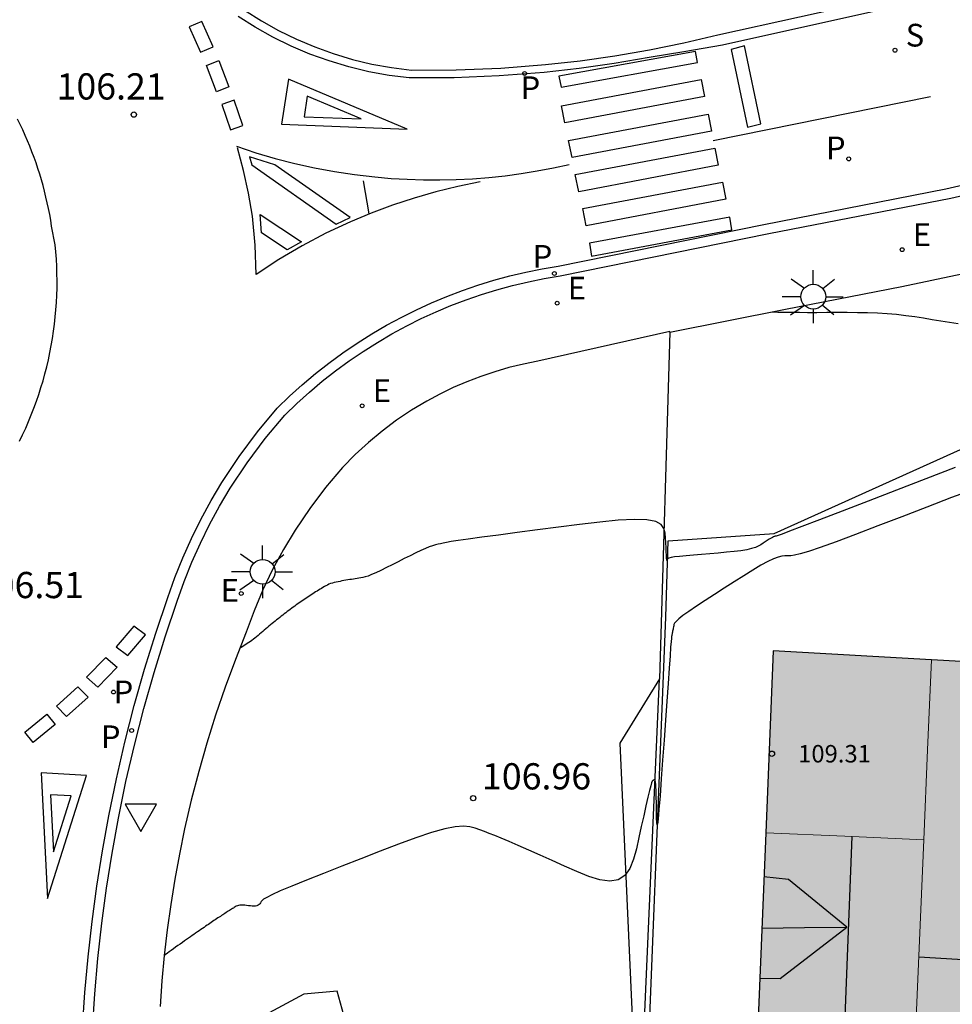
# Model space of a CAD drawing. Units: millimetres. Extents: x 580644 to 580995, y 4793540 to 4793791.
# Drawn here: x 580735 to 580761, y 4793677 to 4793705 of the extents above; entities that cross this region are included whole.
import ezdxf

# ---------------------------------------------------------------- set-up
doc = ezdxf.new("R2010")
doc.units = ezdxf.units.MM
for name, color, linetype in [('020104', 34, 'Continuous'), ('020107', 3, 'Continuous'), ('020204', 9, 'Continuous'), ('020308', 9, 'Continuous'), ('060108', 9, 'Continuous'), ('060113', 4, 'Continuous'), ('060130', 9, 'Continuous'), ('060145', 9, 'Continuous'), ('080109', 9, 'Continuous'), ('080201', 9, 'Continuous'), ('080303', 9, 'Continuous'), ('210203', 4, 'Continuous'), ('210204', 9, 'Continuous'), ('210205', 4, 'Continuous'), ('210303', 4, 'Continuous'), ('210304', 9, 'Continuous'), ('210305', 4, 'Continuous'), ('220205', 1, 'Continuous'), ('220207', 9, 'Continuous'), ('220305', 1, 'Continuous'), ('220307', 9, 'Continuous'), ('250206', 9, 'Continuous'), ('260101', 9, 'Continuous'), ('260205', 9, 'Continuous'), ('990501', 21, 'Continuous')]:
    doc.layers.add(name, color=color, linetype=linetype)
doc.layers.add('080111', color=7, linetype='Continuous', lineweight=30)
doc.layers.add('080117', color=7, linetype='Continuous', lineweight=20)
doc.styles.add('ARIAL', font='ARIAL.TTF', dxfattribs={"height": 1})
doc.styles.add('ROMANS', font='romans__.ttf', dxfattribs={"height": 1})

# ---------------------------------------------------------------- blocks, each defined once
blk = doc.blocks.new('SANEA')
blk.add_circle((0, 0), 0.055)
blk = doc.blocks.new('PLUVI3')
blk.add_circle((0, 0), 0.055)
blk = doc.blocks.new('COTAPU')
blk.add_circle((0, 0), 0.075)
blk = doc.blocks.new('FAROLA')
for p, q in [((0, 0.355), (0, 0.755)), ((-0.63, 0.51), (-0.255, 0.245)), ((0.605, 0.49), (0.276, 0.223)), ((-0.355, 0), (-0.895, 0)), ((0.355, 0), (0.855, 0)), ((-0.65, -0.52), (-0.255, -0.24)), ((0.585, -0.52), (0.256, -0.246)), ((0, -0.355), (0, -0.755))]:
    blk.add_line(p, q)
blk.add_circle((0, 0), 0.355)
blk = doc.blocks.new('SETRA')
at = {"linetype": 'Continuous'}
blk.add_lwpolyline([(0.451, 0.26), (-0.45, 0.26), (-0.001, -0.52)], close=True, dxfattribs=at)
blk = doc.blocks.new('REGELE')
blk.add_circle((0, 0), 0.055)
blk = doc.blocks.new('PLUVI2')
blk.add_circle((0, 0), 0.055)
blk = doc.blocks.new('REGALU')
blk.add_circle((0, 0), 0.055)
blk = doc.blocks.new('PUNTO')
blk.add_circle((0, 0), 0.075)

msp = doc.modelspace()

# ---------------------------------------------------------------- hatches: boundary and pattern name
at = {"layer": '990501'}
for points in [[(580760.723, 4793684.259), (580760.833, 4793686.832), (580756.301, 4793687.087), (580756.089, 4793681.882), (580758.35, 4793681.784), (580760.613, 4793681.686)], [(580774.401, 4793686.069), (580767.617, 4793686.45), (580760.833, 4793686.832), (580760.723, 4793684.259), (580760.613, 4793681.686), (580760.272, 4793673.711), (580761.04, 4793673.678), (580764.724, 4793673.52), (580768.409, 4793673.363), (580770.852, 4793673.259), (580773.296, 4793673.155), (580773.848, 4793679.612)], [(580760.613, 4793681.686), (580758.35, 4793681.784), (580756.089, 4793681.882), (580755.861, 4793676.338), (580755.634, 4793670.793), (580755.599, 4793669.932), (580755.564, 4793669.071), (580758.168, 4793668.923), (580760.772, 4793668.775), (580760.906, 4793671.226), (580761.04, 4793673.678), (580760.272, 4793673.711)]]:
    msp.add_hatch(color=256, dxfattribs=at).paths.add_polyline_path(points)

# ---------------------------------------------------------------- linework, layer by layer
at = {"layer": '020104', "flags": 128}
for points, elevation in [([(580756.285, 4793696.789), (580756.289, 4793696.789), (580756.299, 4793696.788), (580756.314, 4793696.788), (580756.336, 4793696.787), (580756.364, 4793696.786), (580756.396, 4793696.784), (580756.431, 4793696.783), (580756.468, 4793696.781), (580756.506, 4793696.78), (580756.555, 4793696.778), (580756.624, 4793696.777), (580756.725, 4793696.776), (580756.867, 4793696.775), (580757.057, 4793696.775), (580757.288, 4793696.774), (580757.551, 4793696.774), (580757.834, 4793696.775), (580758.127, 4793696.775), (580758.422, 4793696.775), (580758.716, 4793696.773), (580759.005, 4793696.768), (580759.289, 4793696.758), (580759.566, 4793696.742), (580759.835, 4793696.718), (580760.096, 4793696.687), (580760.352, 4793696.652), (580760.604, 4793696.613), (580760.855, 4793696.573), (580761.105, 4793696.532), (580761.353, 4793696.493), (580761.597, 4793696.455)], 106), ([(580761.515, 4793692.339), (580760.67, 4793692.014), (580759.827, 4793691.688), (580759.017, 4793691.374), (580758.274, 4793691.087), (580757.632, 4793690.839), (580757.124, 4793690.644), (580756.773, 4793690.51), (580756.556, 4793690.429), (580756.44, 4793690.387), (580756.391, 4793690.371), (580756.375, 4793690.369), (580756.364, 4793690.368), (580756.352, 4793690.366), (580756.335, 4793690.361), (580756.312, 4793690.351), (580756.28, 4793690.334), (580756.239, 4793690.31), (580756.189, 4793690.28), (580756.133, 4793690.244), (580756.073, 4793690.206), (580756.011, 4793690.166), (580755.947, 4793690.126), (580755.876, 4793690.086), (580755.791, 4793690.049), (580755.684, 4793690.013), (580755.548, 4793689.982), (580755.379, 4793689.954), (580755.182, 4793689.93), (580754.963, 4793689.908), (580754.729, 4793689.888), (580754.489, 4793689.868), (580754.249, 4793689.849), (580754.018, 4793689.83), (580753.807, 4793689.812), (580753.624, 4793689.793), (580753.479, 4793689.776), (580753.379, 4793689.758), (580753.318, 4793689.742), (580753.285, 4793689.726), (580753.271, 4793689.71), (580753.267, 4793689.694), (580753.264, 4793689.679), (580753.262, 4793689.67), (580753.258, 4793689.674), (580753.255, 4793689.697), (580753.251, 4793689.745), (580753.246, 4793689.822), (580753.24, 4793689.924), (580753.234, 4793690.045), (580753.228, 4793690.178), (580753.221, 4793690.318), (580753.211, 4793690.457), (580753.176, 4793690.588), (580753.094, 4793690.7), (580752.939, 4793690.787), (580752.689, 4793690.838), (580752.327, 4793690.849), (580751.868, 4793690.824), (580751.338, 4793690.774), (580750.76, 4793690.705), (580750.158, 4793690.628), (580749.555, 4793690.55), (580748.974, 4793690.474), (580748.436, 4793690.403), (580747.962, 4793690.34), (580747.575, 4793690.287), (580747.287, 4793690.246), (580747.085, 4793690.214), (580746.948, 4793690.19), (580746.854, 4793690.172), (580746.781, 4793690.155), (580746.711, 4793690.139), (580746.637, 4793690.12), (580746.554, 4793690.095), (580746.459, 4793690.061), (580746.348, 4793690.016), (580746.217, 4793689.958), (580746.07, 4793689.889), (580745.91, 4793689.81), (580745.742, 4793689.727), (580745.57, 4793689.64), (580745.398, 4793689.553), (580745.23, 4793689.47), (580745.073, 4793689.392), (580744.93, 4793689.325), (580744.806, 4793689.27), (580744.705, 4793689.23), (580744.623, 4793689.203), (580744.555, 4793689.185), (580744.497, 4793689.174), (580744.444, 4793689.166), (580744.392, 4793689.159), (580744.34, 4793689.151), (580744.287, 4793689.143), (580744.234, 4793689.135), (580744.18, 4793689.127), (580744.125, 4793689.117), (580744.07, 4793689.108), (580744.015, 4793689.098), (580743.959, 4793689.088), (580743.903, 4793689.077), (580743.847, 4793689.067), (580743.791, 4793689.056), (580743.737, 4793689.044), (580743.684, 4793689.03), (580743.634, 4793689.013), (580743.586, 4793688.994), (580743.541, 4793688.973), (580743.498, 4793688.95), (580743.455, 4793688.926), (580743.413, 4793688.901), (580743.372, 4793688.876), (580743.33, 4793688.851), (580743.288, 4793688.826), (580743.246, 4793688.8), (580743.204, 4793688.774), (580743.162, 4793688.747), (580743.12, 4793688.72), (580743.078, 4793688.692), (580743.035, 4793688.664), (580742.993, 4793688.636), (580742.95, 4793688.608), (580742.908, 4793688.58), (580742.865, 4793688.551), (580742.823, 4793688.523), (580742.78, 4793688.493), (580742.737, 4793688.463), (580742.695, 4793688.433), (580742.652, 4793688.402), (580742.609, 4793688.371), (580742.565, 4793688.339), (580742.522, 4793688.308), (580742.479, 4793688.276), (580742.436, 4793688.245), (580742.393, 4793688.212), (580742.35, 4793688.18), (580742.306, 4793688.146), (580742.262, 4793688.112), (580742.219, 4793688.078), (580742.175, 4793688.043), (580742.131, 4793688.008), (580742.088, 4793687.973), (580742.044, 4793687.938), (580742, 4793687.903), (580741.956, 4793687.867), (580741.912, 4793687.83), (580741.868, 4793687.793), (580741.823, 4793687.755), (580741.779, 4793687.717), (580741.734, 4793687.679), (580741.69, 4793687.64), (580741.646, 4793687.601), (580741.601, 4793687.563), (580741.557, 4793687.525), (580741.512, 4793687.489), (580741.468, 4793687.454), (580741.424, 4793687.421), (580741.38, 4793687.389), (580741.337, 4793687.359), (580741.293, 4793687.329), (580741.249, 4793687.3), (580741.206, 4793687.271), (580741.162, 4793687.242), (580741.117, 4793687.214), (580741.071, 4793687.188), (580741.038, 4793687.17)], 106.5), ([(580762.099, 4793691.729), (580761.408, 4793691.477), (580760.696, 4793691.203), (580759.984, 4793690.927), (580759.298, 4793690.663), (580758.662, 4793690.42), (580758.103, 4793690.211), (580757.646, 4793690.046), (580757.308, 4793689.932), (580757.071, 4793689.862), (580756.911, 4793689.825), (580756.802, 4793689.811), (580756.718, 4793689.807), (580756.637, 4793689.804), (580756.548, 4793689.794), (580756.442, 4793689.769), (580756.313, 4793689.723), (580756.15, 4793689.647), (580755.949, 4793689.538), (580755.716, 4793689.4), (580755.459, 4793689.24), (580755.185, 4793689.066), (580754.902, 4793688.885), (580754.621, 4793688.703), (580754.35, 4793688.528), (580754.102, 4793688.364), (580753.887, 4793688.218), (580753.716, 4793688.096), (580753.597, 4793688.003), (580753.522, 4793687.933), (580753.481, 4793687.881), (580753.462, 4793687.841), (580753.454, 4793687.807), (580753.447, 4793687.774), (580753.441, 4793687.741), (580753.435, 4793687.709), (580753.429, 4793687.679), (580753.424, 4793687.649), (580753.419, 4793687.622), (580753.414, 4793687.596), (580753.409, 4793687.571), (580753.404, 4793687.547), (580753.4, 4793687.524), (580753.395, 4793687.496), (580753.389, 4793687.447), (580753.38, 4793687.354), (580753.367, 4793687.195), (580753.348, 4793686.947), (580753.322, 4793686.597), (580753.291, 4793686.159), (580753.255, 4793685.654), (580753.217, 4793685.106), (580753.177, 4793684.535), (580753.137, 4793683.966), (580753.099, 4793683.426), (580753.064, 4793682.945), (580753.033, 4793682.551), (580753.008, 4793682.274), (580752.99, 4793682.133), (580752.978, 4793682.11), (580752.97, 4793682.174), (580752.966, 4793682.296), (580752.963, 4793682.448), (580752.96, 4793682.603), (580752.957, 4793682.753), (580752.954, 4793682.892), (580752.952, 4793683.015), (580752.949, 4793683.115), (580752.946, 4793683.19), (580752.943, 4793683.242), (580752.94, 4793683.278), (580752.937, 4793683.303), (580752.934, 4793683.322), (580752.931, 4793683.34), (580752.928, 4793683.357), (580752.924, 4793683.373), (580752.919, 4793683.385), (580752.912, 4793683.393), (580752.905, 4793683.397), (580752.896, 4793683.397), (580752.886, 4793683.395), (580752.875, 4793683.39), (580752.864, 4793683.384), (580752.853, 4793683.376), (580752.839, 4793683.356), (580752.821, 4793683.31), (580752.795, 4793683.226), (580752.76, 4793683.091), (580752.714, 4793682.898), (580752.658, 4793682.654), (580752.595, 4793682.372), (580752.527, 4793682.064), (580752.457, 4793681.744), (580752.385, 4793681.425), (580752.301, 4793681.125), (580752.195, 4793680.864), (580752.054, 4793680.661), (580751.868, 4793680.534), (580751.628, 4793680.498), (580751.343, 4793680.538), (580751.024, 4793680.636), (580750.682, 4793680.773), (580750.329, 4793680.929), (580749.975, 4793681.087), (580749.63, 4793681.241), (580749.303, 4793681.386), (580749.003, 4793681.518), (580748.74, 4793681.633), (580748.518, 4793681.727), (580748.333, 4793681.803), (580748.174, 4793681.867), (580748.034, 4793681.921), (580747.902, 4793681.971), (580747.77, 4793682.019), (580747.62, 4793682.056), (580747.437, 4793682.072), (580747.203, 4793682.056), (580746.902, 4793681.998), (580746.523, 4793681.89), (580746.076, 4793681.74), (580745.578, 4793681.558), (580745.047, 4793681.355), (580744.5, 4793681.141), (580743.952, 4793680.927), (580743.427, 4793680.72), (580742.943, 4793680.528), (580742.524, 4793680.358), (580742.189, 4793680.218), (580741.953, 4793680.112), (580741.803, 4793680.036), (580741.716, 4793679.983), (580741.672, 4793679.944), (580741.649, 4793679.913), (580741.629, 4793679.883), (580741.608, 4793679.854), (580741.584, 4793679.829), (580741.556, 4793679.808), (580741.523, 4793679.793), (580741.483, 4793679.785), (580741.438, 4793679.783), (580741.389, 4793679.785), (580741.336, 4793679.791), (580741.283, 4793679.797), (580741.23, 4793679.804), (580741.177, 4793679.81), (580741.127, 4793679.814), (580741.08, 4793679.816), (580741.037, 4793679.813), (580740.998, 4793679.806), (580740.964, 4793679.794), (580740.934, 4793679.78), (580740.905, 4793679.764), (580740.877, 4793679.748), (580740.85, 4793679.73), (580740.822, 4793679.713), (580740.794, 4793679.696), (580740.765, 4793679.677), (580740.736, 4793679.659), (580740.705, 4793679.639), (580740.674, 4793679.619), (580740.642, 4793679.599), (580740.609, 4793679.578), (580740.577, 4793679.557), (580740.544, 4793679.535), (580740.511, 4793679.514), (580740.478, 4793679.492), (580740.444, 4793679.47), (580740.408, 4793679.446), (580740.371, 4793679.422), (580740.333, 4793679.397), (580740.295, 4793679.371), (580740.255, 4793679.344), (580740.216, 4793679.318), (580740.176, 4793679.291), (580740.136, 4793679.264), (580740.095, 4793679.236), (580740.053, 4793679.208), (580740.01, 4793679.178), (580739.964, 4793679.147), (580739.917, 4793679.114), (580739.868, 4793679.081), (580739.819, 4793679.046), (580739.77, 4793679.012), (580739.72, 4793678.977), (580739.67, 4793678.942), (580739.618, 4793678.906), (580739.565, 4793678.869), (580739.509, 4793678.83), (580739.45, 4793678.788), (580739.389, 4793678.745), (580739.326, 4793678.7), (580739.262, 4793678.654), (580739.198, 4793678.608), (580739.133, 4793678.562), (580739.072, 4793678.518), (580739.015, 4793678.477), (580738.966, 4793678.442), (580738.928, 4793678.415), (580738.901, 4793678.396), (580738.885, 4793678.384), (580738.877, 4793678.378), (580738.874, 4793678.376), (580738.873, 4793678.375), (580738.872, 4793678.375)], 107)]:
    msp.add_lwpolyline(points, dxfattribs=dict(at, elevation=elevation))
at = {"layer": '020107'}
for points in [[(580753.046, 4793686.289, 106.913), (580751.908, 4793684.445, 106.755), (580752.266, 4793676.614, 107.2), (580751.728, 4793675.133, 107.213), (580744.76, 4793675.359, 107.471), (580744.297, 4793675.64, 107.499), (580743.817, 4793677.35, 107.334), (580742.867, 4793677.267, 107.367), (580738.683, 4793675.015, 107.252)], [(580749.888, 4793672.764, 107.387), (580752.444, 4793672.644, 107.326), (580753.046, 4793686.289, 106.913)]]:
    msp.add_polyline3d(points, dxfattribs=at)
at = {"layer": '060108'}
for points in [[(580741.172, 4793705.42, 106.199), (580741.651, 4793705.116, 106.188), (580742.146, 4793704.839, 106.178), (580742.655, 4793704.589, 106.167), (580743.178, 4793704.368, 106.157), (580743.711, 4793704.176, 106.146), (580744.26, 4793704.012, 106.13), (580744.817, 4793703.879, 106.114), (580745.38, 4793703.776, 106.099), (580745.948, 4793703.706, 106.083), (580747.227, 4793703.71, 106.026), (580748.505, 4793703.762, 105.969), (580749.78, 4793703.862, 105.912), (580750.778, 4793703.974, 105.914), (580751.771, 4793704.115, 105.916), (580752.76, 4793704.286, 105.917), (580753.744, 4793704.486, 105.919), (580754.721, 4793704.714, 105.921), (580759.395, 4793705.756, 105.9)], [(580734.728, 4793693.088, 106.427), (580734.818, 4793693.274, 106.422), (580734.905, 4793693.462, 106.418), (580734.987, 4793693.651, 106.413), (580735.066, 4793693.842, 106.409), (580735.141, 4793694.035, 106.404), (580735.212, 4793694.229, 106.4), (580735.279, 4793694.425, 106.395), (580735.342, 4793694.621, 106.391), (580735.402, 4793694.819, 106.386), (580735.457, 4793695.019, 106.382), (580735.508, 4793695.219, 106.378), (580735.555, 4793695.42, 106.373), (580735.598, 4793695.622, 106.369), (580735.637, 4793695.825, 106.364), (580735.672, 4793696.029, 106.36), (580735.703, 4793696.233, 106.355), (580735.73, 4793696.438, 106.351), (580735.753, 4793696.644, 106.346), (580735.771, 4793696.849, 106.342), (580735.785, 4793697.056, 106.338), (580735.796, 4793697.262, 106.333), (580735.802, 4793697.469, 106.329), (580735.803, 4793697.675, 106.324), (580735.801, 4793697.882, 106.32), (580735.795, 4793698.089, 106.315), (580735.784, 4793698.295, 106.311), (580735.769, 4793698.501, 106.306), (580735.75, 4793698.707, 106.302), (580735.648, 4793699.24, 106.302), (580735.622, 4793699.407, 106.304), (580735.592, 4793699.574, 106.305), (580735.559, 4793699.741, 106.307), (580735.524, 4793699.907, 106.309), (580735.486, 4793700.072, 106.311), (580735.445, 4793700.237, 106.313), (580735.402, 4793700.401, 106.314), (580735.356, 4793700.564, 106.316), (580735.307, 4793700.726, 106.318), (580735.255, 4793700.888, 106.32), (580735.201, 4793701.049, 106.321), (580735.144, 4793701.208, 106.323), (580735.084, 4793701.367, 106.325), (580735.022, 4793701.525, 106.327), (580734.957, 4793701.682, 106.328), (580734.89, 4793701.837, 106.33), (580734.82, 4793701.992, 106.332), (580734.747, 4793702.145, 106.334), (580734.672, 4793702.297, 106.335)], [(580736.817, 4793676.269, 107.099), (580736.883, 4793677.28, 107.022), (580736.972, 4793678.289, 106.945), (580737.084, 4793679.296, 106.868), (580737.22, 4793680.301, 106.791), (580737.378, 4793681.301, 106.714), (580737.559, 4793682.298, 106.637), (580737.776, 4793683.35, 106.6), (580738.018, 4793684.395, 106.563), (580738.286, 4793685.435, 106.525), (580738.579, 4793686.468, 106.488), (580738.896, 4793687.493, 106.451), (580739.239, 4793688.51, 106.414), (580739.44, 4793689.072, 106.403), (580739.663, 4793689.626, 106.393), (580739.906, 4793690.171, 106.382), (580740.171, 4793690.706, 106.372), (580740.456, 4793691.23, 106.361), (580740.761, 4793691.743, 106.351), (580741.241, 4793692.469, 106.333), (580741.761, 4793693.167, 106.315), (580742.319, 4793693.834, 106.297), (580742.667, 4793694.169, 106.281), (580743.026, 4793694.492, 106.265), (580743.395, 4793694.803, 106.249), (580743.775, 4793695.101, 106.233), (580744.165, 4793695.386, 106.216), (580744.564, 4793695.658, 106.2), (580744.972, 4793695.916, 106.184), (580745.389, 4793696.159, 106.168), (580745.814, 4793696.389, 106.152), (580746.229, 4793696.596, 106.141), (580746.651, 4793696.789, 106.13), (580747.079, 4793696.968, 106.119), (580747.513, 4793697.133, 106.108), (580747.952, 4793697.284, 106.097), (580748.395, 4793697.421, 106.087), (580748.843, 4793697.542, 106.076), (580749.294, 4793697.65, 106.065), (580749.749, 4793697.742, 106.054), (580750.206, 4793697.82, 106.043), (580756.178, 4793699.028, 105.981), (580761.382, 4793700.045, 105.868), (580764.835, 4793700.835, 105.763)]]:
    msp.add_polyline3d(points, dxfattribs=at)
at = {"layer": '060113'}
for points in [[(580759.522, 4793705.461, 105.768), (580754.848, 4793704.419, 105.789), (580753.743, 4793704.223, 105.95), (580752.749, 4793704.068, 105.948), (580751.751, 4793703.896, 105.947), (580750.749, 4793703.753, 105.945), (580749.742, 4793703.64, 105.943), (580748.456, 4793703.539, 106), (580747.167, 4793703.487, 106.057), (580745.882, 4793703.483, 106.114), (580745.306, 4793703.555, 106.13), (580744.726, 4793703.66, 106.146), (580744.153, 4793703.797, 106.161), (580743.589, 4793703.966, 106.177), (580743.04, 4793704.164, 106.188), (580742.502, 4793704.391, 106.198), (580741.978, 4793704.648, 106.209), (580741.469, 4793704.933, 106.219), (580740.983, 4793705.242, 106.23)], [(580736.535, 4793676.301, 106.979), (580736.601, 4793677.315, 106.902), (580736.691, 4793678.332, 106.825), (580736.804, 4793679.346, 106.748), (580736.94, 4793680.357, 106.671), (580737.099, 4793681.364, 106.594), (580737.282, 4793682.368, 106.517), (580737.5, 4793683.427, 106.48), (580737.744, 4793684.479, 106.443), (580738.014, 4793685.526, 106.406), (580738.308, 4793686.566, 106.368), (580738.628, 4793687.598, 106.331), (580738.972, 4793688.618, 106.294), (580739.175, 4793689.186, 106.284), (580739.402, 4793689.751, 106.273), (580739.65, 4793690.306, 106.263), (580739.92, 4793690.851, 106.252), (580740.211, 4793691.386, 106.242), (580740.522, 4793691.91, 106.231), (580741.011, 4793692.649, 106.213), (580741.541, 4793693.36, 106.195), (580742.104, 4793694.034, 106.177), (580742.456, 4793694.373, 106.161), (580742.822, 4793694.703, 106.145), (580743.2, 4793695.02, 106.129), (580743.587, 4793695.324, 106.113), (580743.986, 4793695.615, 106.097), (580744.393, 4793695.893, 106.08), (580744.81, 4793696.156, 106.064), (580745.236, 4793696.405, 106.048), (580745.67, 4793696.639, 106.032), (580746.094, 4793696.85, 106.021), (580746.524, 4793697.047, 106.01), (580746.961, 4793697.23, 105.999), (580747.404, 4793697.399, 105.988), (580747.852, 4793697.553, 105.978), (580748.305, 4793697.693, 105.967), (580748.762, 4793697.817, 105.956), (580749.223, 4793697.927, 105.945), (580749.687, 4793698.021, 105.934), (580750.149, 4793698.1, 105.923), (580756.036, 4793699.29, 105.862), (580761.24, 4793700.307, 105.749), (580764.69, 4793701.097, 105.644)]]:
    msp.add_polyline3d(points, dxfattribs=at)
at = {"layer": '060130'}
msp.add_polyline3d([(580752.296, 4793672.601, 107.301), (580752.612, 4793672.583, 107.303), (580753.233, 4793688.051, 106.787), (580753.293, 4793690.235, 106.423), (580756.325, 4793690.451, 106.427), (580765.453, 4793694.559, 106.079), (580772.253, 4793697.655, 105.747)], dxfattribs=at)
at = {"layer": '060145'}
for points in [[(580753.345, 4793696.206, 106.039), (580756.656, 4793696.863, 105.994), (580759.988, 4793697.517, 105.95), (580762.559, 4793698.061, 105.908), (580765.122, 4793698.644, 105.866), (580768.548, 4793699.489, 105.797), (580771.955, 4793700.404, 105.728), (580772.529, 4793700.567, 105.728)], [(580753.345, 4793696.206, 106.048), (580753.346, 4793696.224, 106.046), (580749.566, 4793695.379, 106.129), (580749.15, 4793695.295, 106.138), (580748.738, 4793695.194, 106.147), (580748.331, 4793695.076, 106.156), (580747.929, 4793694.941, 106.165), (580747.533, 4793694.789, 106.175), (580747.144, 4793694.62, 106.184), (580746.762, 4793694.436, 106.193), (580746.388, 4793694.235, 106.202), (580745.947, 4793693.971, 106.215), (580745.52, 4793693.685, 106.228), (580745.108, 4793693.378, 106.241), (580744.713, 4793693.051, 106.254), (580744.334, 4793692.703, 106.267), (580743.974, 4793692.337, 106.28), (580743.488, 4793691.763, 106.316), (580743.034, 4793691.164, 106.352), (580742.614, 4793690.54, 106.388), (580742.281, 4793689.985, 106.407), (580741.974, 4793689.415, 106.426), (580741.694, 4793688.832, 106.444), (580741.443, 4793688.235, 106.463), (580741.22, 4793687.627, 106.482), (580740.907, 4793686.843, 106.512), (580740.614, 4793686.051, 106.542), (580740.341, 4793685.252, 106.572), (580740.089, 4793684.446, 106.601), (580739.857, 4793683.634, 106.631), (580739.645, 4793682.816, 106.661), (580739.455, 4793681.993, 106.691), (580739.307, 4793681.276, 106.753), (580739.174, 4793680.555, 106.815), (580739.058, 4793679.831, 106.876), (580738.957, 4793679.105, 106.938), (580738.872, 4793678.377, 107), (580738.804, 4793677.647, 107.062), (580738.751, 4793676.916, 107.123)], [(580753.345, 4793696.206, 106.048), (580753.046, 4793686.289, 106.913)]]:
    msp.add_polyline3d(points, dxfattribs=at)
at = {"layer": '080109'}
for points in [[(580758.06, 4793668.929, 112.443), (580758.314, 4793675.392, 112.411), (580758.565, 4793681.775, 112.379)], [(580755.918, 4793677.727, 111.431), (580756.5, 4793677.719, 111.615), (580758.412, 4793679.187, 112.363), (580756.736, 4793680.547, 111.747), (580756.036, 4793680.627, 111.735)], [(580755.976, 4793679.155, 112.271), (580757.194, 4793679.171, 112.277), (580758.412, 4793679.187, 112.283)], [(580760.47, 4793678.339, 113.741), (580767.097, 4793677.935, 113.722), (580773.671, 4793677.534, 113.703)]]:
    msp.add_polyline3d(points, dxfattribs=at)
at = {"layer": '080111'}
for points in [[(580760.833, 4793686.832, 109.694), (580756.301, 4793687.087, 109.379), (580756.089, 4793681.882, 109.997)], [(580774.141, 4793686.083, 110.62), (580767.617, 4793686.45, 110.166), (580760.833, 4793686.832, 109.694)], [(580756.089, 4793681.882, 109.997), (580755.861, 4793676.338, 110.655), (580755.634, 4793670.793, 111.314)]]:
    msp.add_polyline3d(points, dxfattribs=at)
at = {"layer": '080117'}
for points in [[(580760.833, 4793686.832, 109.661), (580760.723, 4793684.259, 110.065), (580760.613, 4793681.686, 110.47)], [(580756.089, 4793681.882, 109.333), (580758.35, 4793681.784, 109.551), (580760.613, 4793681.686, 109.768)], [(580760.613, 4793681.686, 110.47), (580760.272, 4793673.711, 111.723), (580761.04, 4793673.678, 111.759)]]:
    msp.add_polyline3d(points, dxfattribs=at)
at = {"layer": '260101'}
for points in [[(580739.946, 4793705.093, 106.093), (580739.589, 4793704.94, 106.166)], [(580739.589, 4793704.94, 106.166), (580739.912, 4793704.22, 106.114)], [(580740.269, 4793704.373, 106.166), (580739.946, 4793705.093, 106.093)], [(580739.912, 4793704.22, 106.114), (580740.269, 4793704.373, 106.166)], [(580755.48, 4793704.395, 105.848), (580755.099, 4793704.293, 105.849)], [(580755.948, 4793702.17, 105.849), (580755.48, 4793704.395, 105.848)], [(580754.074, 4793704.237, 105.842), (580750.163, 4793703.53, 105.879)], [(580754.139, 4793703.919, 105.868), (580754.074, 4793704.237, 105.842)], [(580755.099, 4793704.293, 105.849), (580755.567, 4793702.068, 105.893)], [(580740.079, 4793703.835, 106.129), (580740.431, 4793703.98, 106.192)], [(580740.371, 4793703.086, 106.192), (580740.079, 4793703.835, 106.129)], [(580740.431, 4793703.98, 106.192), (580740.723, 4793703.231, 106.112)], [(580750.228, 4793703.212, 105.842), (580754.139, 4793703.919, 105.868)], [(580750.163, 4793703.53, 105.879), (580750.228, 4793703.212, 105.842)], [(580745.82, 4793702.014, 106.005), (580742.426, 4793703.443, 106.013), (580742.223, 4793702.158, 106.013), (580745.82, 4793702.014, 106.005)], [(580750.243, 4793702.684, 105.951), (580754.238, 4793703.439, 105.866)], [(580754.238, 4793703.439, 105.866), (580754.336, 4793702.949, 105.951)], [(580740.723, 4793703.231, 106.112), (580740.371, 4793703.086, 106.192)], [(580740.873, 4793702.844, 106.088), (580740.515, 4793702.723, 106.156)], [(580740.515, 4793702.723, 106.156), (580740.766, 4793701.999, 106.141)], [(580741.124, 4793702.12, 106.156), (580740.873, 4793702.844, 106.088)], [(580742.964, 4793702.956, 106.013), (580742.874, 4793702.37, 106.013)], [(580744.51, 4793702.306, 106.009), (580742.964, 4793702.956, 106.013)], [(580750.341, 4793702.194, 105.923), (580750.243, 4793702.684, 105.951)], [(580754.336, 4793702.949, 105.951), (580750.341, 4793702.194, 105.923)], [(580754.582, 4793701.691, 105.895), (580760.807, 4793702.947, 105.807)], [(580750.447, 4793701.691, 105.951), (580754.442, 4793702.446, 105.866)], [(580754.442, 4793702.446, 105.866), (580754.54, 4793701.956, 105.951)], [(580740.766, 4793701.999, 106.141), (580741.124, 4793702.12, 106.156)], [(580742.874, 4793702.37, 106.013), (580744.51, 4793702.306, 106.009)], [(580755.567, 4793702.068, 105.893), (580755.948, 4793702.17, 105.849)], [(580754.54, 4793701.956, 105.951), (580750.545, 4793701.201, 105.923)], [(580750.545, 4793701.201, 105.923), (580750.447, 4793701.691, 105.951)], [(580740.936, 4793701.524, 106.139), (580741.488, 4793701.341, 106.13), (580742.045, 4793701.178, 106.121), (580742.607, 4793701.033, 106.112), (580743.174, 4793700.907, 106.102), (580743.745, 4793700.801, 106.093), (580744.319, 4793700.714, 106.084), (580744.896, 4793700.647, 106.075), (580745.362, 4793700.607, 106.065), (580745.828, 4793700.58, 106.055), (580746.295, 4793700.565, 106.045), (580746.762, 4793700.563, 106.035), (580747.229, 4793700.574, 106.025), (580747.695, 4793700.598, 106.014), (580748.161, 4793700.634, 106.004), (580748.626, 4793700.683, 105.994), (580749.089, 4793700.745, 105.984), (580749.55, 4793700.819, 105.974), (580750.009, 4793700.906, 105.964), (580750.465, 4793701.006, 105.954)], [(580741.505, 4793697.86, 106.186), (580741.477, 4793698.694, 106.172), (580741.393, 4793699.524, 106.159), (580741.286, 4793700.183, 106.161), (580741.144, 4793700.836, 106.162), (580740.967, 4793701.48, 106.164)], [(580750.636, 4793700.716, 105.946), (580754.631, 4793701.471, 105.861)], [(580754.631, 4793701.471, 105.861), (580754.729, 4793700.981, 105.946)], [(580742.041, 4793700.992, 106.142), (580741.307, 4793701.223, 106.137)], [(580741.307, 4793701.223, 106.137), (580741.376, 4793700.996, 106.118)], [(580741.376, 4793700.996, 106.118), (580743.789, 4793699.295, 106.112)], [(580744.193, 4793699.486, 106.088), (580742.041, 4793700.992, 106.142)], [(580750.734, 4793700.226, 105.918), (580750.636, 4793700.716, 105.946)], [(580754.729, 4793700.981, 105.946), (580750.734, 4793700.226, 105.918)], [(580747.911, 4793700.507, 106.036), (580747.275, 4793700.378, 106.051), (580746.645, 4793700.224, 106.066), (580746.021, 4793700.045, 106.081), (580745.405, 4793699.842, 106.097), (580744.797, 4793699.615, 106.112), (580744.198, 4793699.365, 106.127), (580743.499, 4793699.036, 106.142), (580742.817, 4793698.675, 106.156), (580742.151, 4793698.283, 106.171), (580741.505, 4793697.86, 106.186)], [(580744.74, 4793699.593, 106.1), (580744.577, 4793700.534, 106.062)], [(580750.853, 4793699.743, 105.965), (580754.848, 4793700.498, 105.88)], [(580754.848, 4793700.498, 105.88), (580754.946, 4793700.008, 105.965)], [(580754.946, 4793700.008, 105.965), (580750.951, 4793699.253, 105.937)], [(580750.951, 4793699.253, 105.937), (580750.853, 4793699.743, 105.965)], [(580741.652, 4793699.045, 106.18), (580741.62, 4793699.573, 106.142)], [(580741.62, 4793699.573, 106.142), (580742.802, 4793698.787, 106.149)], [(580743.789, 4793699.295, 106.112), (580744.193, 4793699.486, 106.088)], [(580755.058, 4793699.501, 105.883), (580751.044, 4793698.752, 105.935)], [(580755.114, 4793699.134, 105.901), (580755.058, 4793699.501, 105.883)], [(580742.39, 4793698.564, 106.141), (580741.652, 4793699.045, 106.18)], [(580751.1, 4793698.385, 105.883), (580755.114, 4793699.134, 105.901)], [(580742.802, 4793698.787, 106.149), (580742.39, 4793698.564, 106.141)], [(580751.044, 4793698.752, 105.935), (580751.1, 4793698.385, 105.883)], [(580737.999, 4793687.797, 106.36), (580737.495, 4793687.207, 106.388)], [(580738.33, 4793687.546, 106.362), (580737.999, 4793687.797, 106.36)], [(580737.826, 4793686.956, 106.36), (580738.33, 4793687.546, 106.362)], [(580737.495, 4793687.207, 106.388), (580737.826, 4793686.956, 106.36)], [(580736.644, 4793686.332, 106.385), (580737.196, 4793686.897, 106.354)], [(580737.196, 4793686.897, 106.354), (580737.52, 4793686.619, 106.385)], [(580737.52, 4793686.619, 106.385), (580736.968, 4793686.054, 106.408)], [(580736.968, 4793686.054, 106.408), (580736.644, 4793686.332, 106.385)], [(580736.399, 4793686.06, 106.38), (580735.786, 4793685.509, 106.42)], [(580736.69, 4793685.762, 106.405), (580736.399, 4793686.06, 106.38)], [(580735.786, 4793685.509, 106.42), (580736.077, 4793685.211, 106.38)], [(580736.077, 4793685.211, 106.38), (580736.69, 4793685.762, 106.405)], [(580734.882, 4793684.765, 106.43), (580735.51, 4793685.279, 106.484)], [(580735.51, 4793685.279, 106.484), (580735.746, 4793684.978, 106.43)], [(580735.746, 4793684.978, 106.43), (580735.118, 4793684.464, 106.485)], [(580735.118, 4793684.464, 106.485), (580734.882, 4793684.765, 106.43)], [(580735.531, 4793680.007, 106.728), (580736.642, 4793683.518, 106.736), (580735.344, 4793683.602, 106.736), (580735.531, 4793680.007, 106.728)], [(580736.206, 4793682.937, 106.736), (580735.615, 4793682.973, 106.736)], [(580735.615, 4793682.973, 106.736), (580735.702, 4793681.338, 106.732)], [(580735.702, 4793681.338, 106.732), (580736.206, 4793682.937, 106.736)]]:
    msp.add_polyline3d(points, dxfattribs=at)

# ---------------------------------------------------------------- block references
at = {"layer": '020204', "rotation": 359.9987685839998}
for p in [(580738.001, 4793702.432, 106.206), (580747.716, 4793682.874, 106.955)]:
    msp.add_blockref('COTAPU', p, dxfattribs=at)
at = {"layer": '080201', "rotation": 359.9987685839998}
msp.add_blockref('PUNTO', (580756.266, 4793684.145, 109.308), dxfattribs=at)
at = {"layer": '210203', "rotation": 359.9987685839998}
for p in [(580758.464, 4793701.164, 105.855), (580737.418, 4793685.91, 106.401)]:
    msp.add_blockref('PLUVI2', p, dxfattribs=at)
at = {"layer": '210204', "rotation": 359.9987685839998}
msp.add_blockref('SANEA', (580759.789, 4793704.273, 105.802), dxfattribs=at)
at = {"layer": '210205', "rotation": 359.9987685839998}
for p in [(580749.187, 4793703.607, 105.856), (580750.039, 4793697.886, 105.958), (580737.938, 4793684.81, 106.367)]:
    msp.add_blockref('PLUVI3', p, dxfattribs=at)
at = {"layer": '220205', "rotation": 359.9987685839998}
for p in [(580759.992, 4793698.567, 105.931), (580750.117, 4793697.036, 106.082), (580744.536, 4793694.101, 106.222)]:
    msp.add_blockref('REGELE', p, dxfattribs=at)
at = {"layer": '220207', "rotation": 359.9987685839998}
msp.add_blockref('REGALU', (580741.075, 4793688.73, 106.454), dxfattribs=at)
at = {"layer": '250206', "rotation": 359.9987685839998}
for p in [(580757.449, 4793697.222, 105.998), (580741.688, 4793689.35, 106.468)]:
    msp.add_blockref('FAROLA', p, dxfattribs=at)
at = {"layer": '260205', "rotation": 359.9987685839998}
msp.add_blockref('SETRA', (580738.199, 4793682.44, 106.638), dxfattribs=at)

# ---------------------------------------------------------------- texts
at = {"layer": '020308', "style": 'ARIAL'}
for s, p in [('106.21', (580735.788, 4793702.863, 106.203)), ('106.51', (580733.451, 4793688.597, 106.51)), ('106.96', (580747.966, 4793683.124, 106.952))]:
    msp.add_text(s, height=0.75, rotation=359.9988, dxfattribs=at).set_placement(p)
at = {"layer": '080303', "style": 'ARIAL'}
msp.add_text('109.31', height=0.5, rotation=359.9988, dxfattribs=at).set_placement((580757.016, 4793683.895, 109.305))
at = {"layer": '210303', "style": 'ROMANS'}
for p in [(580757.811, 4793701.154, 105.852), (580737.422, 4793685.59, 106.398)]:
    msp.add_text('P', height=0.65, rotation=359.9988, dxfattribs=at).set_placement(p)
at = {"layer": '210304', "style": 'ROMANS'}
msp.add_text('S', height=0.65, rotation=359.9988, dxfattribs=at).set_placement((580760.095, 4793704.379, 105.799))
at = {"layer": '210305', "style": 'ROMANS'}
for p in [(580749.071, 4793702.875, 105.853), (580749.416, 4793698.05, 105.955), (580737.057, 4793684.305, 106.364)]:
    msp.add_text('P', height=0.65, rotation=359.9988, dxfattribs=at).set_placement(p)
at = {"layer": '220305', "style": 'ROMANS'}
for p in [(580760.298, 4793698.673, 105.928), (580750.423, 4793697.142, 106.079), (580744.842, 4793694.207, 106.219)]:
    msp.add_text('E', height=0.65, rotation=359.9988, dxfattribs=at).set_placement(p)
at = {"layer": '220307', "style": 'ROMANS'}
msp.add_text('E', height=0.65, rotation=359.9988, dxfattribs=at).set_placement((580740.487, 4793688.497, 106.451))

doc.saveas('drawing.dxf')
